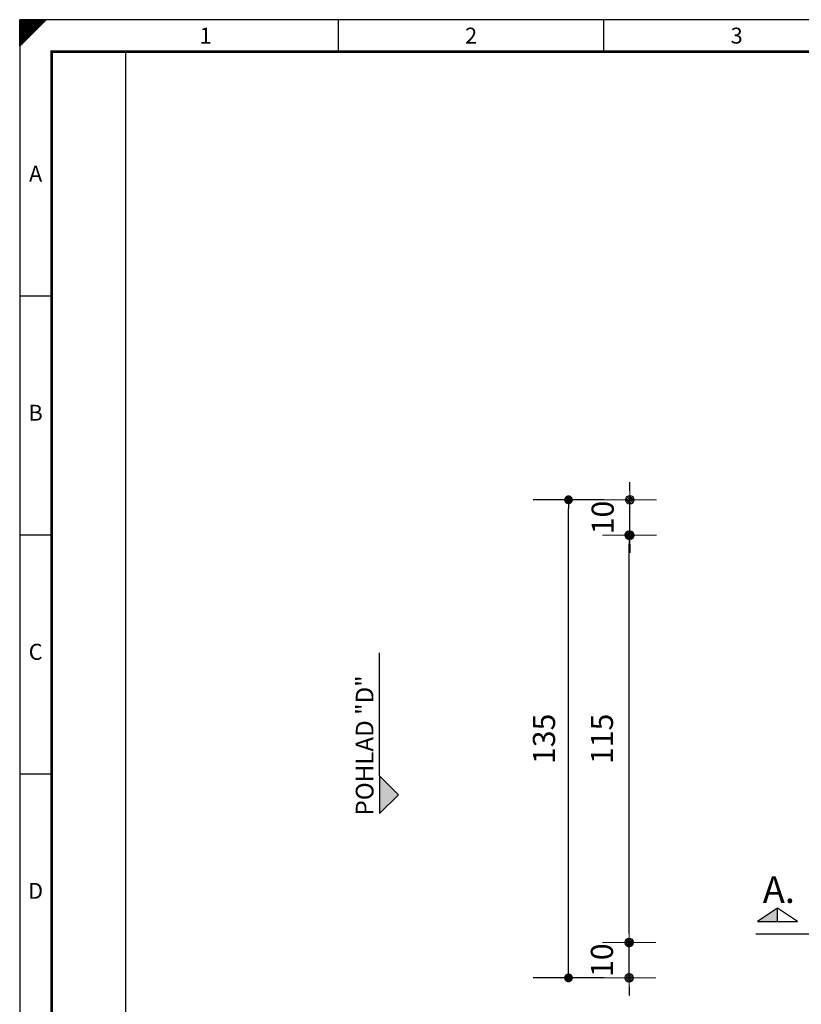
# Model space of a CAD drawing. Extents: x 0 to 630, y 0 to 446.
# Drawn here: x 0 to 221, y 167 to 446 of the extents above; entities that cross this region are included whole.
import ezdxf
from ezdxf.enums import TextEntityAlignment as Align

# ---------------------------------------------------------------- set-up
doc = ezdxf.new("R2010")
doc.units = 0
doc.header["$LTSCALE"] = 25
for name, pattern in [('AUSGEZOGEN', [0]), ('GETRENNT', [1.25, 0.5, -0.25, 0, -0.25, 0, -0.25]), ('PHANTOM', [63.5, 31.75, -6.35, 6.35, -6.35, 6.35, -6.35])]:
    doc.linetypes.add(name, pattern=pattern)
doc.layers.get('0').update_dxf_attribs({"linetype": 'CONTINUOUS'})
doc.layers.get('DEFPOINTS').update_dxf_attribs({"linetype": 'CONTINUOUS'})
for name, color, linetype, lineweight in [('Bemaßung', 3, 'CONTINUOUS', 13), ('Kontur g Lila', 6, 'PHANTOM', 35), ('Kontur weiss', 7, 'CONTINUOUS', 9), ('Schraffur', 2, 'CONTINUOUS', 5), ('Text', 1, 'CONTINUOUS', 13)]:
    doc.layers.add(name, color=color, linetype=linetype, lineweight=lineweight)
for name, color, linetype in [('ECS_LEV_PG_FRAME', 7, 'CONTINUOUS'), ('ECS_LEV_PG_LADDER', 7, 'CONTINUOUS'), ('ECS_LEV_PH_DATA', 7, 'CONTINUOUS'), ('ECS_LEV_PH_DATA_0', 7, 'CONTINUOUS')]:
    doc.layers.add(name, color=color, linetype=linetype)
doc.styles.add('ISOCP', font='ISOCP.SHX', dxfattribs={"oblique": 0.017453, "height": 1})
doc.styles.get("Standard").update_dxf_attribs({"font": 'TXT.SHX'})
doc.dimstyles.new('M 20 Beton 0.35', dxfattribs={"dimtxt": 9, "dimasz": 2, "dimexe": 1.25, "dimexo": 1, "dimgap": 3, "dimtad": 1, "dimdsep": 46, "dimtxsty": 'Standard', "dimsah": 1, "dimcen": 5, "dimse1": 1, "dimse2": 1, "dimclrd": 256, "dimclre": 256, "dimclrt": 256, "dimadec": 0, "dimazin": 0, "dimtfac": 1, "dimtmove": 0, "dimatfit": 3, "dimfxl": 0, "dimarcsym": 0})
doc.dimstyles.new('M 25 Beton 0.25', dxfattribs={"dimtxt": 6.25, "dimasz": 2.5, "dimexe": 1.25, "dimexo": 1, "dimgap": 3.75, "dimtad": 1, "dimdec": 1, "dimtxsty": 'Standard', "dimblk1": 'Maßhilfslinie 1', "dimblk2": 'Maßhilfelinie 2', "dimsah": 1, "dimcen": 6.25, "dimse1": 1, "dimse2": 1, "dimclrd": 256, "dimclre": 256, "dimclrt": 1, "dimadec": 0, "dimazin": 0, "dimtfac": 1, "dimtdec": 1, "dimtmove": 0, "dimatfit": 3, "dimfxl": 0, "dimlwd": 25, "dimlwe": 25, "dimarcsym": 0})
pattern_1 = [(45, (-272.57965, -255.89205), (-0.1122532, 0.1122532), [])]

# ---------------------------------------------------------------- blocks, each defined once
blk = doc.blocks.new('__TEXT_')
blk = doc.blocks.new('_Dot')
at = {"color": 0, "linetype": 'ByBlock', "lineweight": -2}
blk.add_line((-0.5, 0), (-1, 0), dxfattribs=at)
at = {"color": 0, "linetype": 'ByBlock', "const_width": 0.5}
blk.add_lwpolyline([(-0.25, 0, 1), (0.25, 0, 1)], format="xyb", close=True, dxfattribs=at)
blk = doc.blocks.new('*D21')
at = {"layer": 'Bemaßung', "lineweight": -2}
for p, q in [((165, 309.93), (145, 309.93)), ((155, 177.43), (155, 307.43)), ((165, 174.93), (145, 174.93))]:
    blk.add_line(p, q, dxfattribs=at)
at = {"layer": 'DEFPOINTS', "color": 0}
for p in [(155, 309.93), (244.01, 309.93), (244.01, 174.93)]:
    blk.add_point(p, dxfattribs=at)
at = {"layer": 'Bemaßung', "lineweight": -2, "xscale": 2.5, "yscale": 2.5, "zscale": 2.5}
for p, rotation in [((155, 309.93), 90), ((155, 174.93), 270)]:
    blk.add_blockref('_Dot', p, dxfattribs=dict(at, rotation=rotation))
at = {"layer": 'Bemaßung', "color": 1, "insert": (148.88, 242.43), "char_height": 6.25, "attachment_point": 5, "rotation": 90}
blk.add_mtext('135', dxfattribs=at)
blk = doc.blocks.new('Maßhilfslinie 1')
h = blk.add_hatch()
h.set_pattern_fill('ANSI31', color=256, scale=0.05, style=0)
h.set_pattern_definition([(315, (-272.57965, 255.89205), (-0.1122532, -0.1122532), [])])
edge = h.paths.add_edge_path()
edge.add_arc((0, 0), 0.5, 0, 360)
h = blk.add_hatch()
h.set_pattern_fill('ANSI31', color=256, scale=0.05, style=0)
h.set_pattern_definition([(315, (-272.57965, 255.89205), (-0.1122532, -0.1122532), [])])
edge = h.paths.add_edge_path()
edge.add_arc((0, 0), 0.5, 0, 360)
for p, q in [((0, -3), (0, 3)), ((0, -3), (0, 3)), ((0, 0), (-1, 0))]:
    blk.add_line(p, q)
blk.add_circle((0, 0), 0.5)
blk.add_circle((0, 0), 0.5)
blk = doc.blocks.new('Maßhilfelinie 2')
h = blk.add_hatch()
h.set_pattern_fill('ANSI31', color=256, scale=0.05, style=0)
h.set_pattern_definition(pattern_1)
edge = h.paths.add_edge_path()
edge.add_arc((0, 0), 0.5, 0, 360)
h = blk.add_hatch()
h.set_pattern_fill('ANSI31', color=256, scale=0.05, style=0)
h.set_pattern_definition(pattern_1)
edge = h.paths.add_edge_path()
edge.add_arc((0, 0), 0.5, 0, 360)
for p, q in [((0, 3), (0, -3)), ((0, 0), (-1, 0))]:
    blk.add_line(p, q)
blk.add_circle((0, 0), 0.5)
blk.add_circle((0, 0), 0.5)
blk = doc.blocks.new('*D23')
at = {"layer": 'Bemaßung', "lineweight": 25}
for p, q in [((172.34, 312.43), (172.34, 314.93)), ((172.34, 299.93), (172.34, 309.93)), ((172.34, 297.43), (172.34, 294.93))]:
    blk.add_line(p, q, dxfattribs=at)
at = {"layer": 'DEFPOINTS', "color": 0}
for p in [(172.34, 309.93), (251.12, 309.93), (258.12, 299.93)]:
    blk.add_point(p, dxfattribs=at)
at = {"layer": 'Bemaßung', "lineweight": 25, "xscale": 2.5, "yscale": 2.5, "zscale": 2.5}
for name, p, rotation in [('Maßhilfelinie 2', (172.34, 309.93), 270), ('Maßhilfslinie 1', (172.34, 299.93), 90)]:
    blk.add_blockref(name, p, dxfattribs=dict(at, rotation=rotation))
at = {"layer": 'Bemaßung', "color": 1, "insert": (165.47, 304.93), "char_height": 6.25, "attachment_point": 5, "rotation": 90}
blk.add_mtext('10', dxfattribs=at)
blk = doc.blocks.new('*D27')
at = {"layer": 'Bemaßung', "lineweight": 25}
blk.add_line((172.13, 187.43), (172.13, 297.43), dxfattribs=at)
at = {"layer": 'DEFPOINTS', "color": 0}
for p in [(172.13, 299.93), (258.12, 299.93), (258.12, 184.93)]:
    blk.add_point(p, dxfattribs=at)
at = {"layer": 'Bemaßung', "lineweight": 25, "xscale": 2.5, "yscale": 2.5, "zscale": 2.5}
for name, p, rotation in [('Maßhilfelinie 2', (172.13, 299.93), 90), ('Maßhilfslinie 1', (172.13, 184.93), 270)]:
    blk.add_blockref(name, p, dxfattribs=dict(at, rotation=rotation))
at = {"layer": 'Bemaßung', "color": 1, "insert": (165.25, 242.43), "char_height": 6.25, "attachment_point": 5, "rotation": 90}
blk.add_mtext('115', dxfattribs=at)
blk = doc.blocks.new('*D28')
at = {"layer": 'Bemaßung', "lineweight": 25}
for p, q in [((172.13, 187.43), (172.13, 189.93)), ((172.13, 174.93), (172.13, 184.93)), ((172.13, 172.43), (172.13, 169.93))]:
    blk.add_line(p, q, dxfattribs=at)
at = {"layer": 'DEFPOINTS', "color": 0}
for p in [(172.13, 184.93), (258.12, 184.93), (251.12, 174.93)]:
    blk.add_point(p, dxfattribs=at)
at = {"layer": 'Bemaßung', "lineweight": 25, "xscale": 2.5, "yscale": 2.5, "zscale": 2.5}
for name, p, rotation in [('Maßhilfelinie 2', (172.13, 184.93), 270), ('Maßhilfslinie 1', (172.13, 174.93), 90)]:
    blk.add_blockref(name, p, dxfattribs=dict(at, rotation=rotation))
at = {"layer": 'Bemaßung', "color": 1, "insert": (165.25, 179.93), "char_height": 6.25, "attachment_point": 5, "rotation": 90}
blk.add_mtext('10', dxfattribs=at)

msp = doc.modelspace()

# ---------------------------------------------------------------- hatches: boundary and pattern name
at = {"layer": 'Schraffur', "ltscale": 0.5}
for points in [[(101.65, 221.349), (106.954, 226.652), (101.65, 231.956)], [(208.418, 190.817), (214.043, 190.817), (214.043, 194.567)]]:
    msp.add_hatch(color=254, dxfattribs=at).paths.add_polyline_path(points)

# ---------------------------------------------------------------- linework, layer by layer
at = {"layer": 'ECS_LEV_PG_FRAME', "color": 7, "linetype": 'Continuous'}
for p, q in [((630, 445.5), (0, 445.5)), ((0, 445.5), (0, 0))]:
    msp.add_line(p, q, dxfattribs=at)
at = {"layer": 'ECS_LEV_PG_LADDER'}
msp.add_point((0.037, 442.536), dxfattribs=at)
at = {"layer": 'ECS_LEV_PH_DATA', "linetype": 'Continuous'}
for p, q in [((0, 439.5), (6, 445.5)), ((0, 441.375), (4.125, 445.5)), ((0, 438.375), (7.125, 445.5)), ((0, 442.5), (3, 445.5)), ((0, 443.25), (2.25, 445.5)), ((0, 444), (1.5, 445.5)), ((0, 440.625), (4.875, 445.5)), ((0, 440.25), (5.25, 445.5)), ((0, 444.375), (1.125, 445.5)), ((0, 444.75), (0.75, 445.5)), ((0, 439.125), (6.375, 445.5)), ((0, 439.875), (5.625, 445.5)), ((0, 438.75), (6.75, 445.5)), ((0, 442.875), (2.625, 445.5)), ((0, 443.625), (1.875, 445.5)), ((0, 441), (4.5, 445.5)), ((0, 438), (7.5, 445.5)), ((0, 441.75), (3.75, 445.5)), ((0, 442.125), (3.375, 445.5)), ((0, 438), (0, 445.5)), ((90, 436.5), (90, 445.5)), ((165, 436.5), (165, 445.5))]:
    msp.add_line(p, q, dxfattribs=at)
at = {"layer": 'ECS_LEV_PH_DATA_0', "color": 7}
for p, q in [((0, 367.5), (9, 367.5)), ((0, 300), (9, 300)), ((0, 232.5), (9, 232.5))]:
    msp.add_line(p, q, dxfattribs=at)
at = {"layer": 'ECS_LEV_PH_DATA_0', "color": 7, "const_width": 0.75}
msp.add_lwpolyline([(621, 436.5), (9, 436.5), (9, 9), (621, 9)], close=True, dxfattribs=at)
at = {"layer": 'ECS_LEV_PH_DATA_0', "color": 7}
msp.add_lwpolyline([(30, 33), (30, 436.5)], dxfattribs=at)
at = {"layer": 'Kontur g Lila', "color": 6, "linetype": 'GETRENNT', "lineweight": 25, "ltscale": 5}
msp.add_line((207.939, 187.362), (302.318, 187.362), dxfattribs=at)
at = {"layer": 'Kontur weiss', "color": 7, "linetype": 'GETRENNT', "lineweight": 25, "ltscale": 5}
msp.add_line((101.65, 231.956), (101.65, 266.693), dxfattribs=at)
at = {"layer": 'Kontur weiss', "color": 7, "linetype": 'AUSGEZOGEN', "lineweight": 25}
for p, q in [((101.65, 231.956), (101.65, 221.349)), ((106.954, 226.652), (101.65, 231.956)), ((101.65, 221.349), (106.954, 226.652)), ((214.043, 190.817), (214.043, 194.567))]:
    msp.add_line(p, q, dxfattribs=at)
msp.add_lwpolyline([(208.418, 190.817), (219.668, 190.817), (214.043, 194.567)], close=True, dxfattribs=at)

# ---------------------------------------------------------------- block references
at = {"layer": 'ECS_LEV_PG_LADDER', "linetype": 'Continuous'}
ref = msp.add_blockref('__TEXT_', (0, 442.5), dxfattribs=dict(at, xscale=1.5, yscale=1.5, zscale=1.5))
ref.add_attrib('?', '1', dxfattribs={"linetype": 'Continuous', "height": 4.5, "style": 'ISOCP'}).set_placement((52.5, 441), align=Align.MIDDLE_CENTER)
ref = msp.add_blockref('__TEXT_', (0, 442.5), dxfattribs=dict(at, xscale=1.5, yscale=1.5, zscale=1.5))
ref.add_attrib('?', '2', dxfattribs={"linetype": 'Continuous', "height": 4.5, "style": 'ISOCP'}).set_placement((127.5, 441), align=Align.MIDDLE_CENTER)
ref = msp.add_blockref('__TEXT_', (0, 442.5), dxfattribs=dict(at, xscale=1.5, yscale=1.5, zscale=1.5))
ref.add_attrib('?', '3', dxfattribs={"linetype": 'Continuous', "height": 4.5, "style": 'ISOCP'}).set_placement((202.5, 441), align=Align.MIDDLE_CENTER)
ref = msp.add_blockref('__TEXT_', (0, 0), dxfattribs=dict(at, xscale=1.5, yscale=1.5, zscale=1.5))
ref.add_attrib('?', 'A', dxfattribs={"linetype": 'Continuous', "height": 4.5, "style": 'ISOCP'}).set_placement((4.5, 402), align=Align.MIDDLE_CENTER)
ref = msp.add_blockref('__TEXT_', (0, 0), dxfattribs=dict(at, xscale=1.5, yscale=1.5, zscale=1.5))
ref.add_attrib('?', 'B', dxfattribs={"linetype": 'Continuous', "height": 4.5, "style": 'ISOCP'}).set_placement((4.5, 334.5), align=Align.MIDDLE_CENTER)
ref = msp.add_blockref('__TEXT_', (0, 0), dxfattribs=dict(at, xscale=1.5, yscale=1.5, zscale=1.5))
ref.add_attrib('?', 'C', dxfattribs={"linetype": 'Continuous', "height": 4.5, "style": 'ISOCP'}).set_placement((4.5, 267), align=Align.MIDDLE_CENTER)
ref = msp.add_blockref('__TEXT_', (0, 0), dxfattribs=dict(at, xscale=1.5, yscale=1.5, zscale=1.5))
ref.add_attrib('?', 'D', dxfattribs={"linetype": 'Continuous', "height": 4.5, "style": 'ISOCP'}).set_placement((4.5, 199.5), align=Align.MIDDLE_CENTER)

# ---------------------------------------------------------------- texts
at = {"color": 1}
msp.add_text('POHLAD "D"', height=5, rotation=90, dxfattribs=at).set_placement((99.923, 220.776))
at = {"layer": 'Text', "insert": (214.413, 203.599), "char_height": 7.5, "attachment_point": 2}
msp.add_mtext('A.', dxfattribs=at)

# ---------------------------------------------------------------- dimensions: what is measured, and where the dimension line sits
at = {"layer": 'Bemaßung', "color": 1}
for base, p1, p2, picture, middle in [((172.343, 309.928), (258.121, 299.928), (251.121, 309.928), '*D23', (172.343, 304.928)), ((172.129, 184.928), (251.121, 174.928), (258.121, 184.928), '*D28', (172.129, 179.928))]:
    dim = msp.add_linear_dim(base=base, p1=p1, p2=p2, angle=90, dimstyle='M 25 Beton 0.25', override={"dimclrt": 1}, dxfattribs=at)
    dim.commit()
    dim.dimension.update_dxf_attribs({"geometry": picture, "text_midpoint": middle, "dimtype": 160})
at = {"layer": 'Bemaßung', "color": 3}
dim = msp.add_linear_dim(base=(155, 309.928), p1=(244.013, 174.928), p2=(244.013, 309.928), angle=90, dimstyle='M 20 Beton 0.35', override={"dimtxt": 6.25, "dimasz": 2.5, "dimexe": 10, "dimblk1": 'Dot', "dimblk2": 'Dot', "dimse1": 0, "dimse2": 0, "dimclrt": 1, "dimfxl": 10, "dimfxlon": 1}, dxfattribs=at)
dim.commit()
dim.dimension.update_dxf_attribs({"geometry": '*D21', "text_midpoint": (148.875, 242.428)})
at = {"layer": 'Bemaßung', "color": 1}
dim = msp.add_linear_dim(base=(172.129, 299.928), p1=(258.121, 184.928), p2=(258.121, 299.928), angle=90, dimstyle='M 25 Beton 0.25', override={"dimclrt": 1}, dxfattribs=at)
dim.commit()
dim.dimension.update_dxf_attribs({"geometry": '*D27', "text_midpoint": (165.254, 242.428)})

doc.saveas('drawing.dxf')
